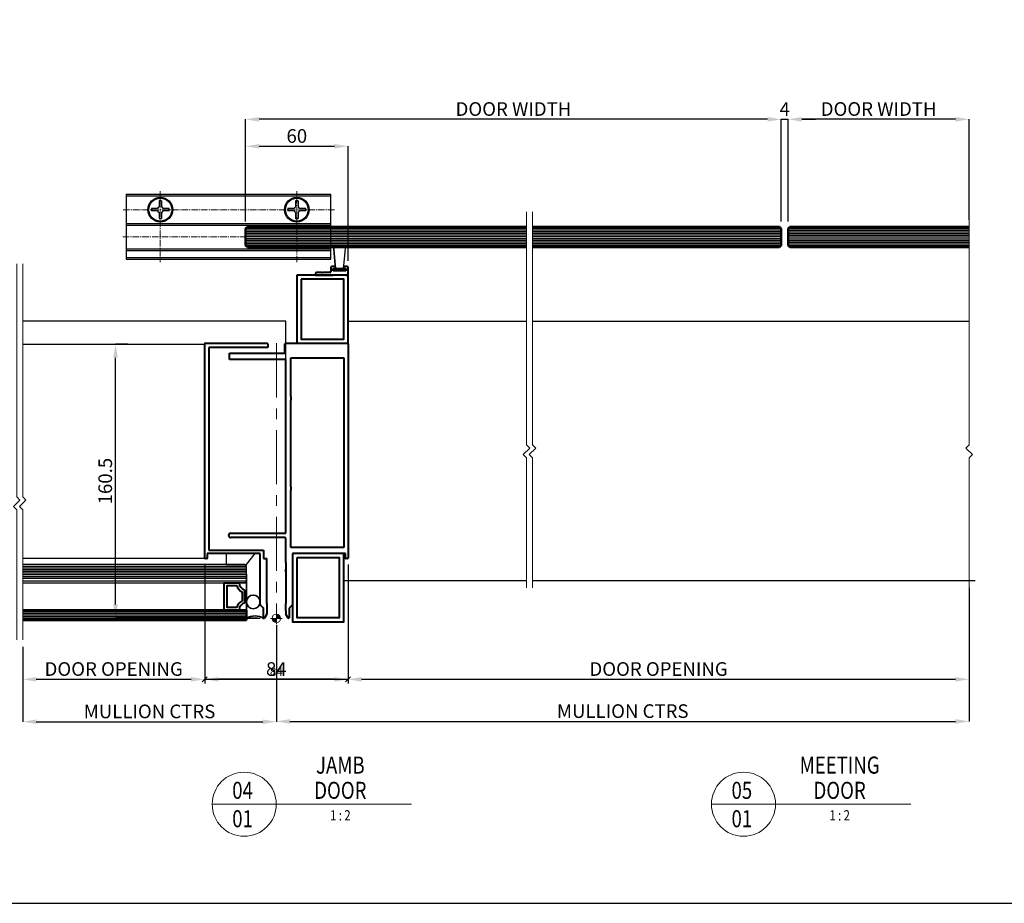
# Model space of a CAD drawing. Extents: x 3616 to 10775, y -4884 to 1459.
# Drawn here: x 9399 to 9976, y 424 to 941 of the extents above; entities that cross this region are included whole.
import ezdxf
from ezdxf.enums import TextEntityAlignment as Align

# ---------------------------------------------------------------- set-up
doc = ezdxf.new("R2010")
doc.units = 0
doc.linetypes.add('CENTER2', pattern=[28.575, 19.05, -3.175, 3.175, -3.175])
doc.linetypes.add('PW1000-MULLIONS$0$CENTER', pattern=[50.8, 31.75, -6.35, 6.35, -6.35])
doc.layers.get('0').update_dxf_attribs({"linetype": 'CONTINUOUS'})
doc.layers.get('DEFPOINTS').update_dxf_attribs({"color": 5, "linetype": 'CONTINUOUS'})
for name, color, linetype in [('0 @ 2', 7, 'CONTINUOUS'), ('GLASS', 6, 'CONTINUOUS'), ('H', 7, 'CONTINUOUS')]:
    doc.layers.add(name, color=color, linetype=linetype)
for name, color, linetype, lineweight in [('PW1000-MULLIONS$0$TCL03 centre', 1, 'PW1000-MULLIONS$0$CENTER', 9), ('PW1000-MULLIONS$0$TCL07 dim', 7, 'CONTINUOUS', 20), ('PW1000-MULLIONS$0$TCL09 extrusion', 3, 'CONTINUOUS', 40), ('PW400-SL_DOOR CORNER NEG$0$TCL09 extrusion', 3, 'CONTINUOUS', 40), ('PW400-SL_DOOR CORNER NEG$0$TCL10 parts', 2, 'CONTINUOUS', 30), ('TCL01 thick', 6, 'CONTINUOUS', 20), ('TCL02 thin', 1, 'CONTINUOUS', 25), ('TCL03 centre', 1, 'CENTER2', 9), ('TCL06 text', 7, 'CONTINUOUS', 20), ('TCL07 dim', 7, 'CONTINUOUS', 20), ('TCL07Dim', 7, 'CONTINUOUS', 20), ('TCL07Dim @ 2', 7, 'CONTINUOUS', 20), ('TCL08 glass', 6, 'CONTINUOUS', 50), ('TCL09 extrusion', 3, 'CONTINUOUS', 40), ('TCL10 parts', 2, 'CONTINUOUS', 35)]:
    doc.layers.add(name, color=color, linetype=linetype, lineweight=lineweight)
doc.layers.add('PW400-SL_DOOR CORNER NEG$0$TCL12 noPlot', color=5, linetype='CONTINUOUS', lineweight=30, plot=False)
doc.layers.add('TCL11noPlot', color=5, linetype='CONTINUOUS', lineweight=30, plot=False)
doc.styles.add('SIMPLEX', font='isocpeur.ttf', dxfattribs={"height": 2.5})
doc.styles.get("Standard").update_dxf_attribs({"font": 'isocpeur.ttf', "width": 0.8})
doc.dimstyles.new('1-001_Annotative', dxfattribs={"dimtxt": 2.5, "dimasz": 1.5, "dimexe": 1.25, "dimexo": 1.75, "dimgap": 1, "dimtad": 1, "dimdec": 0, "dimzin": 0, "dimdsep": 46, "dimtxsty": 'SIMPLEX', "dimblk": 'OBLIQUE', "dimcen": 5, "dimclrd": 256, "dimclre": 8, "dimclrt": 7, "dimadec": 1, "dimazin": 0, "dimtfac": 1, "dimtdec": 0, "dimtix": 1, "dimtofl": 0, "dimtmove": 0, "dimatfit": 3, "dimfxl": 1, "dimtolj": 1, "dimtzin": 0, "dimarcsym": 0})
doc.dimstyles.new('1-2', dxfattribs={"dimtxt": 4, "dimasz": 4, "dimexe": 0, "dimexo": 4, "dimgap": 1, "dimtad": 1, "dimdec": 1, "dimrnd": 0.5, "dimdsep": 46, "dimtxsty": 'Standard', "dimcen": 2.5, "dimadec": 1, "dimazin": 3, "dimtfac": 1, "dimtdec": 1, "dimtmove": 0, "dimatfit": 3, "dimfxl": 1, "dimarcsym": 0})

# ---------------------------------------------------------------- blocks, each defined once
blk = doc.blocks.new('_Oblique')
at = {"color": 0, "linetype": 'ByBlock', "lineweight": -2}
blk.add_line((-0.5, -0.5), (0.5, 0.5), dxfattribs=at)
blk = doc.blocks.new('*D343')
at = {"color": 8, "lineweight": -2, "transparency": 16777216}
for p, q in [((9507.31, 622.08), (9507.31, 552.35)), ((9591.31, 622.08), (9591.31, 552.35))]:
    blk.add_line(p, q, dxfattribs=at)
at = {"lineweight": -2, "transparency": 16777216}
blk.add_line((9507.31, 554.85), (9591.31, 554.85), dxfattribs=at)
at = {"layer": 'DEFPOINTS', "color": 0, "transparency": 16777216}
for p in [(9507.31, 625.58), (9591.31, 625.58), (9591.31, 554.85)]:
    blk.add_point(p, dxfattribs=at)
at = {"lineweight": -2, "transparency": 16777216, "xscale": 3, "yscale": 3, "zscale": 3, "rotation": 180}
blk.add_blockref('_Oblique', (9507.31, 554.85), dxfattribs=at)
at = {"lineweight": -2, "transparency": 16777216, "xscale": 3, "yscale": 3, "zscale": 3}
blk.add_blockref('_Oblique', (9591.31, 554.85), dxfattribs=at)
at = {"color": 7, "transparency": 16777216, "insert": (9549.31, 559.35), "char_height": 5, "attachment_point": 5, "style": 'SIMPLEX'}
blk.add_mtext('\\A1;84', dxfattribs=at)
blk = doc.blocks.new('*U14')
at = {"layer": 'TCL01 thick', "color": 6}
for points in [[(-3.5, -139.89), (-3.5, -3.41), (-5.4, -1.5), (-1.6, 2.3), (-3.5, 4.21), (-3.5, 80.4)], [(0, -139.89), (0, -3.41), (-1.9, -1.5), (1.9, 2.3), (0, 4.21), (0, 80.4)]]:
    blk.add_lwpolyline(points, dxfattribs=at)
blk = doc.blocks.new('LABEL13')
at = {"layer": 'TCL06 text', "color": 3}
blk.add_line((-8.89, 0), (49.51, 0), dxfattribs=at)
blk.add_circle((0.48, 0), 9.38, dxfattribs=at)
blk = doc.blocks.new('*D51')
at = {"layer": 'DEFPOINTS', "color": 0, "transparency": 16777216}
for p in [(9955.37, 612.48), (9549.31, 590.58), (9955.37, 530.18)]:
    blk.add_point(p, dxfattribs=at)
at = {"layer": 'TCL07Dim', "color": 0, "linetype": 'ByBlock', "lineweight": -2, "transparency": 16777216}
for p, q in [((9955.37, 608.48), (9955.37, 530.18)), ((9549.31, 586.58), (9549.31, 530.18)), ((9557.31, 530.18), (9947.37, 530.18))]:
    blk.add_line(p, q, dxfattribs=at)
at = {"layer": 'TCL07Dim', "color": 0, "transparency": 16777216}
for points in [[(9557.31, 531.52), (9557.31, 528.85), (9549.31, 530.18)], [(9947.37, 531.52), (9947.37, 528.85), (9955.37, 530.18)]]:
    blk.add_solid(points, dxfattribs=at)
at = {"layer": 'TCL07Dim', "color": 0, "transparency": 16777216, "insert": (9752.34, 535.19), "char_height": 8, "attachment_point": 5, "bg_fill": 3, "box_fill_scale": 1.1, "bg_fill_color": 256, "bg_fill_true_color": 13158600, "bg_fill_transparency": 0}
blk.add_mtext('MULLION CTRS ', dxfattribs=at)
blk = doc.blocks.new('*D52')
at = {"layer": 'DEFPOINTS', "color": 0, "transparency": 16777216}
for p in [(9507.31, 625.88), (9591.31, 625.88), (9507.31, 554.85)]:
    blk.add_point(p, dxfattribs=at)
at = {"layer": 'TCL07Dim', "color": 0, "linetype": 'ByBlock', "lineweight": -2, "transparency": 16777216}
for p, q in [((9507.31, 621.88), (9507.31, 554.85)), ((9591.31, 621.88), (9591.31, 554.85)), ((9583.31, 554.85), (9515.31, 554.85))]:
    blk.add_line(p, q, dxfattribs=at)
at = {"layer": 'TCL07Dim', "color": 0, "transparency": 16777216}
for points in [[(9515.31, 556.18), (9515.31, 553.51), (9507.31, 554.85)], [(9583.31, 556.18), (9583.31, 553.51), (9591.31, 554.85)]]:
    blk.add_solid(points, dxfattribs=at)
at = {"layer": 'TCL07Dim', "color": 0, "transparency": 16777216, "insert": (9549.31, 559.85), "char_height": 8, "attachment_point": 5, "bg_fill": 3, "box_fill_scale": 1.1, "bg_fill_color": 256, "bg_fill_true_color": 13158600, "bg_fill_transparency": 0}
blk.add_mtext('84', dxfattribs=at)
blk = doc.blocks.new('*D57')
at = {"layer": 'DEFPOINTS', "color": 0, "transparency": 16777216}
for p in [(9549.31, 590.58), (9400.63, 577.94), (9549.31, 530)]:
    blk.add_point(p, dxfattribs=at)
at = {"layer": 'TCL07Dim', "color": 0, "linetype": 'ByBlock', "lineweight": -2, "transparency": 16777216}
for p, q in [((9549.31, 586.58), (9549.31, 530)), ((9400.63, 573.94), (9400.63, 530)), ((9408.63, 530), (9541.31, 530))]:
    blk.add_line(p, q, dxfattribs=at)
at = {"layer": 'TCL07Dim', "color": 0, "transparency": 16777216}
for points in [[(9408.63, 531.34), (9408.63, 528.67), (9400.63, 530)], [(9541.31, 531.34), (9541.31, 528.67), (9549.31, 530)]]:
    blk.add_solid(points, dxfattribs=at)
at = {"layer": 'TCL07Dim', "color": 0, "transparency": 16777216, "insert": (9474.97, 535.01), "char_height": 8, "attachment_point": 5, "bg_fill": 3, "box_fill_scale": 1.1, "bg_fill_color": 256, "bg_fill_true_color": 13158600, "bg_fill_transparency": 0}
blk.add_mtext('MULLION CTRS ', dxfattribs=at)
blk = doc.blocks.new('*D58')
at = {"layer": 'DEFPOINTS', "color": 0, "transparency": 16777216}
for p in [(9507.31, 625.88), (9400.63, 577.94), (9507.31, 554.85)]:
    blk.add_point(p, dxfattribs=at)
at = {"layer": 'TCL07Dim', "color": 0, "linetype": 'ByBlock', "lineweight": -2, "transparency": 16777216}
for p, q in [((9507.31, 621.88), (9507.31, 554.85)), ((9400.63, 573.94), (9400.63, 554.85)), ((9408.63, 554.85), (9499.31, 554.85))]:
    blk.add_line(p, q, dxfattribs=at)
at = {"layer": 'TCL07Dim', "color": 0, "transparency": 16777216}
for points in [[(9408.63, 556.18), (9408.63, 553.51), (9400.63, 554.85)], [(9499.31, 556.18), (9499.31, 553.51), (9507.31, 554.85)]]:
    blk.add_solid(points, dxfattribs=at)
at = {"layer": 'TCL07Dim', "color": 0, "transparency": 16777216, "insert": (9453.97, 559.85), "char_height": 8, "attachment_point": 5, "bg_fill": 3, "box_fill_scale": 1.1, "bg_fill_color": 256, "bg_fill_true_color": 13158600, "bg_fill_transparency": 0}
blk.add_mtext('DOOR OPENING ', dxfattribs=at)
blk = doc.blocks.new('*D59')
at = {"layer": 'DEFPOINTS', "color": 0, "transparency": 16777216}
for p in [(9591.31, 625.88), (9955.37, 612.48), (9955.37, 554.85)]:
    blk.add_point(p, dxfattribs=at)
at = {"layer": 'TCL07Dim', "color": 0, "linetype": 'ByBlock', "lineweight": -2, "transparency": 16777216}
for p, q in [((9591.31, 621.88), (9591.31, 554.85)), ((9955.37, 608.48), (9955.37, 554.85)), ((9599.31, 554.85), (9947.37, 554.85))]:
    blk.add_line(p, q, dxfattribs=at)
at = {"layer": 'TCL07Dim', "color": 0, "transparency": 16777216}
for points in [[(9599.31, 556.18), (9599.31, 553.51), (9591.31, 554.85)], [(9947.37, 556.18), (9947.37, 553.51), (9955.37, 554.85)]]:
    blk.add_solid(points, dxfattribs=at)
at = {"layer": 'TCL07Dim', "color": 0, "transparency": 16777216, "insert": (9773.34, 559.85), "char_height": 8, "attachment_point": 5, "bg_fill": 3, "box_fill_scale": 1.1, "bg_fill_color": 256, "bg_fill_true_color": 13158600, "bg_fill_transparency": 0}
blk.add_mtext('DOOR OPENING ', dxfattribs=at)
blk = doc.blocks.new('*D60')
at = {"layer": 'DEFPOINTS', "color": 0, "transparency": 16777216}
for p in [(9591.31, 867.09), (9531.31, 818.95), (9591.31, 796.03)]:
    blk.add_point(p, dxfattribs=at)
at = {"layer": 'TCL07Dim', "color": 0, "linetype": 'ByBlock', "lineweight": -2, "transparency": 16777216}
for p, q in [((9531.31, 822.95), (9531.31, 867.09)), ((9539.31, 867.09), (9583.31, 867.09)), ((9591.31, 800.03), (9591.31, 867.09))]:
    blk.add_line(p, q, dxfattribs=at)
at = {"layer": 'TCL07Dim', "color": 0, "transparency": 16777216}
for points in [[(9539.31, 868.43), (9539.31, 865.76), (9531.31, 867.09)], [(9583.31, 868.43), (9583.31, 865.76), (9591.31, 867.09)]]:
    blk.add_solid(points, dxfattribs=at)
at = {"layer": 'TCL07Dim', "color": 0, "transparency": 16777216, "insert": (9561.31, 872.09), "char_height": 8, "attachment_point": 5, "bg_fill": 3, "box_fill_scale": 1.1, "bg_fill_color": 256, "bg_fill_true_color": 13158600, "bg_fill_transparency": 0}
blk.add_mtext('60', dxfattribs=at)
blk = doc.blocks.new('*D356')
at = {"layer": 'DEFPOINTS', "color": 0, "transparency": 16777216}
for p in [(9531.31, 882.88), (9531.31, 818.95), (9845.28, 818.95)]:
    blk.add_point(p, dxfattribs=at)
at = {"layer": 'TCL07Dim', "color": 0, "linetype": 'ByBlock', "lineweight": -2, "transparency": 16777216}
for p, q in [((9531.31, 822.95), (9531.31, 882.88)), ((9837.28, 882.88), (9539.31, 882.88)), ((9845.28, 822.95), (9845.28, 882.88))]:
    blk.add_line(p, q, dxfattribs=at)
at = {"layer": 'TCL07Dim', "color": 0, "transparency": 16777216}
for points in [[(9539.31, 884.21), (9539.31, 881.54), (9531.31, 882.88)], [(9837.28, 884.21), (9837.28, 881.54), (9845.28, 882.88)]]:
    blk.add_solid(points, dxfattribs=at)
at = {"layer": 'TCL07Dim', "color": 0, "transparency": 16777216, "insert": (9688.29, 887.88), "char_height": 8, "attachment_point": 5, "bg_fill": 3, "box_fill_scale": 1.1, "bg_fill_color": 256, "bg_fill_true_color": 13158600, "bg_fill_transparency": 0}
blk.add_mtext('DOOR WIDTH ', dxfattribs=at)
blk = doc.blocks.new('*D355')
at = {"layer": 'DEFPOINTS', "color": 0, "transparency": 16777216}
for p in [(9849.28, 882.88), (9955.37, 819.95), (9849.28, 818.95)]:
    blk.add_point(p, dxfattribs=at)
at = {"layer": 'TCL07Dim', "color": 0, "linetype": 'ByBlock', "lineweight": -2, "transparency": 16777216}
for p, q in [((9849.28, 822.95), (9849.28, 882.88)), ((9947.37, 882.88), (9857.28, 882.88)), ((9955.37, 823.95), (9955.37, 882.88))]:
    blk.add_line(p, q, dxfattribs=at)
at = {"layer": 'TCL07Dim', "color": 0, "transparency": 16777216}
for points in [[(9857.28, 884.21), (9857.28, 881.54), (9849.28, 882.88)], [(9947.37, 884.21), (9947.37, 881.54), (9955.37, 882.88)]]:
    blk.add_solid(points, dxfattribs=at)
at = {"layer": 'TCL07Dim', "color": 0, "transparency": 16777216, "insert": (9902.32, 887.88), "char_height": 8, "attachment_point": 5, "bg_fill": 3, "box_fill_scale": 1.1, "bg_fill_color": 256, "bg_fill_true_color": 13158600, "bg_fill_transparency": 0}
blk.add_mtext('DOOR WIDTH ', dxfattribs=at)
blk = doc.blocks.new('*D63')
at = {"layer": 'DEFPOINTS', "color": 0, "transparency": 16777216}
for p in [(9845.28, 818.95), (9849.28, 818.95)]:
    blk.add_point(p, dxfattribs=at)
at = {"layer": 'TCL07Dim', "color": 0, "linetype": 'ByBlock', "lineweight": -2, "transparency": 16777216}
for p, q in [((9837.28, 882.88), (9829.28, 882.88)), ((9845.28, 822.95), (9845.28, 882.88)), ((9849.28, 822.95), (9849.28, 882.88)), ((9857.28, 882.88), (9865.28, 882.88))]:
    blk.add_line(p, q, dxfattribs=at)
at = {"layer": 'TCL07Dim', "color": 0, "transparency": 16777216, "insert": (9847.28, 887.88), "char_height": 8, "attachment_point": 5, "bg_fill": 3, "box_fill_scale": 1.1, "bg_fill_color": 256, "bg_fill_true_color": 13158600, "bg_fill_transparency": 0}
blk.add_mtext('4', dxfattribs=at)
at = {"layer": 'DEFPOINTS', "color": 0, "transparency": 16777216}
blk.add_point((9849.28, 882.88), dxfattribs=at)
at = {"layer": 'TCL07Dim', "color": 0, "linetype": 'ByBlock', "lineweight": -2, "transparency": 16777216}
blk.add_line((9845.28, 882.88), (9849.28, 882.88), dxfattribs=at)
at = {"layer": 'TCL07Dim', "color": 0, "transparency": 16777216}
for points in [[(9837.28, 884.21), (9837.28, 881.54), (9845.28, 882.88)], [(9857.28, 884.21), (9857.28, 881.54), (9849.28, 882.88)]]:
    blk.add_solid(points, dxfattribs=at)
blk = doc.blocks.new('PW1000-MULLIONS$0$A$C170656BD')
at = {"layer": 'PW1000-MULLIONS$0$TCL07 dim'}
h = blk.add_hatch(color=8, dxfattribs=at)
h.paths.add_polyline_path([(0, -2.5, -0.414214), (-2.5, 0), (0, 0)])
h.paths.add_polyline_path([(2.5, 0), (0, 0), (0, 2.5, -0.414214)])
at = {"layer": 'PW1000-MULLIONS$0$TCL07 dim', "color": 8}
for p, q in [((-3.5, 0), (3.5, 0)), ((0, 3.5), (0, -3.5))]:
    blk.add_line(p, q, dxfattribs=at)
blk.add_circle((0, 0), 2.5, dxfattribs=at)
blk = doc.blocks.new('PW1000-MULLIONS$0$A$C5e1099f2')
at = {"layer": 'PW1000-MULLIONS$0$TCL03 centre'}
blk.add_line((161.1, 0), (0, 0), dxfattribs=at)
at = {"layer": 'PW1000-MULLIONS$0$TCL07 dim', "xscale": -1, "rotation": 270}
blk.add_blockref('PW1000-MULLIONS$0$A$C170656BD', (0, 0), dxfattribs=at)
blk = doc.blocks.new('A$C26e165e3')
at = {"layer": 'TCL02 thin', "color": 7}
for p, q in [((0, 0), (0, -38)), ((0, 0), (120, 0)), ((120, -38), (120, 0)), ((120, -1), (0, -1)), ((19.3, -3.8), (19.3, -7.4)), ((20.7, -3.8), (20.7, -7.4)), ((99.3, -3.8), (99.3, -7.4)), ((100.7, -3.8), (100.7, -7.4)), ((18.4, -8.3), (14.8, -8.3)), ((18.4, -9.7), (14.8, -9.7)), ((19.3, -10.6), (19.3, -14.2)), ((20.7, -10.6), (20.7, -14.2)), ((25.2, -8.3), (21.6, -8.3)), ((25.2, -9.7), (21.6, -9.7)), ((98.4, -8.3), (94.8, -8.3)), ((98.4, -9.7), (94.8, -9.7)), ((99.3, -10.6), (99.3, -14.2)), ((100.7, -10.6), (100.7, -14.2)), ((105.2, -8.3), (101.6, -8.3)), ((105.2, -9.7), (101.6, -9.7)), ((0, -17), (120, -17)), ((0, -18), (120, -18)), ((0, -32), (120, -32)), ((0, -33), (120, -33)), ((0, -37), (120, -37)), ((0, -38), (120, -38))]:
    blk.add_line(p, q, dxfattribs=at)
for centre, radius in [((20, -9), 7.25), ((20, -9), 6.65), ((100, -9), 7.25), ((100, -9), 6.65)]:
    blk.add_circle(centre, radius, dxfattribs=at)
for centre, radius, start, end in [((20, -9), 5.25, 82.33774, 97.66226), ((100, -9), 5.25, 82.33774, 97.66226), ((20, -9), 5.25, 172.33774, 187.66226), ((20, -9), 1.75, 113.57818, 156.42182), ((20, -9), 1.75, 203.57818, 246.42182), ((20, -9), 1.75, 23.57818, 66.42182), ((20, -9), 1.75, 293.57818, 336.42182), ((20, -9), 5.25, 352.33774, 7.66226), ((100, -9), 5.25, 172.33774, 187.66226), ((100, -9), 1.75, 113.57818, 156.42182), ((100, -9), 1.75, 203.57818, 246.42182), ((100, -9), 1.75, 23.57818, 66.42182), ((100, -9), 1.75, 293.57818, 336.42182), ((100, -9), 5.25, 352.33774, 7.66226), ((20, -9), 5.25, 262.33774, 277.66226), ((100, -9), 5.25, 262.33774, 277.66226)]:
    blk.add_arc(centre, radius, start, end, dxfattribs=at)
at = {"layer": 'TCL03 centre', "ltscale": 0.2}
for p, q in [((20, 1.75), (20, -39.75)), ((100, -39.75), (100, 1.75)), ((122, -9), (-2, -9)), ((121.82, -25), (-2, -25))]:
    blk.add_line(p, q, dxfattribs=at)
blk = doc.blocks.new('*U358')
at = {"layer": 'GLASS'}
for p, q in [((9530.81, 569.36), (9400.63, 569.36)), ((9531.81, 568.36), (9530.81, 569.36)), ((9531.81, 559.6), (9531.81, 568.36)), ((9400.63, 558.6), (9530.81, 558.6)), ((9530.81, 558.6), (9531.81, 559.6))]:
    blk.add_line(p, q, dxfattribs=at)
at = {"layer": 'GLASS', "color": 1}
for p, q in [((9531.81, 568.17), (9400.63, 568.17)), ((9531.81, 567.17), (9400.63, 567.17)), ((9531.81, 566.17), (9400.63, 566.17)), ((9531.81, 565.17), (9400.63, 565.17)), ((9531.81, 564.17), (9400.63, 564.17)), ((9531.81, 563.17), (9400.63, 563.17)), ((9531.81, 562.17), (9400.63, 562.17)), ((9531.81, 561.17), (9400.63, 561.17)), ((9400.63, 559.79), (9531.81, 559.79))]:
    blk.add_line(p, q, dxfattribs=at)
at = {"layer": 'PW1000-MULLIONS$0$TCL09 extrusion'}
for p, q in [((9507.31, 573.06), (9507.31, 698.46)), ((9507.71, 698.86), (9543.91, 698.86)), ((9544.31, 698.46), (9544.31, 696.36)), ((9554.31, 693.06), (9554.31, 698.46)), ((9554.71, 698.86), (9590.91, 698.86)), ((9591.31, 698.46), (9591.31, 573.06)), ((9544.31, 696.36), (9509.81, 696.36)), ((9509.81, 696.36), (9509.81, 652.06)), ((9521.81, 689.36), (9521.81, 693.06)), ((9521.81, 693.06), (9554.31, 693.06)), ((9525.31, 689.36), (9521.81, 689.36)), ((9554.81, 689.36), (9525.31, 689.36)), ((9554.81, 675.86), (9554.81, 689.36)), ((9557.81, 667.61), (9557.81, 690.36)), ((9557.81, 690.36), (9588.81, 690.36)), ((9588.81, 690.36), (9588.81, 676.36)), ((9554.81, 594.66), (9554.81, 675.86)), ((9588.81, 676.36), (9588.81, 585.14)), ((9557.81, 667.61), (9557.81, 665.61)), ((9557.81, 614.76), (9557.81, 665.61)), ((9509.81, 652.06), (9509.81, 585.14)), ((9557.81, 614.76), (9557.81, 612.76)), ((9557.81, 579.26), (9557.81, 612.76)), ((9554.81, 587.56), (9554.81, 594.66)), ((9509.81, 585.14), (9509.81, 577.76)), ((9521.31, 586.26), (9521.31, 586.36)), ((9522.51, 587.56), (9532.56, 587.56)), ((9554.01, 585.06), (9522.51, 585.06)), ((9532.56, 587.56), (9535.56, 587.56)), ((9535.56, 587.56), (9554.81, 587.56)), ((9554.81, 570.41), (9554.81, 584.26)), ((9588.81, 585.14), (9588.81, 579.26)), ((9509.81, 577.76), (9541.81, 577.76)), ((9541.81, 577.76), (9541.81, 572.78)), ((9588.81, 579.26), (9557.81, 579.26)), ((9508.51, 572.76), (9507.61, 572.76)), ((9539.81, 575.76), (9508.81, 575.76)), ((9508.81, 575.76), (9508.81, 573.06)), ((9539.81, 545.93), (9539.81, 575.76)), ((9541.81, 572.78), (9543.81, 572.78)), ((9543.81, 546.47), (9543.81, 572.78)), ((9589.81, 575.76), (9558.81, 575.76)), ((9558.81, 575.76), (9558.81, 545.93)), ((9589.81, 573.06), (9589.81, 575.76)), ((9591.01, 572.76), (9590.11, 572.76)), ((9554.81, 570.41), (9554.81, 546.46)), ((9554.81, 565.06), (9554.81, 566.61)), ((9541.81, 543.76), (9539.92, 545.65)), ((9541.81, 538.06), (9541.81, 543.76)), ((9543.81, 546.47), (9543.81, 540.51)), ((9554.81, 542.07), (9554.81, 546.46)), ((9558.69, 545.65), (9556.81, 543.76)), ((9556.81, 543.76), (9556.81, 538.06)), ((9543.75, 540.31), (9542.37, 537.91)), ((9556.22, 537.91), (9554.86, 540.27)), ((9556.51, 537.76), (9556.48, 537.76))]:
    blk.add_line(p, q, dxfattribs=at)
for centre, radius, start, end in [((9507.71, 698.46), 0.4, 90, 180), ((9543.91, 698.46), 0.4, 0, 90), ((9554.71, 698.46), 0.4, 90, 180), ((9590.91, 698.46), 0.4, 0, 90), ((9522.51, 586.36), 1.2, 90, 180), ((9522.51, 586.26), 1.2, 180, 270), ((9554.01, 584.26), 0.8, 360, 90), ((9507.61, 573.06), 0.3, 180, 270), ((9508.51, 573.06), 0.3, 270, 0), ((9590.11, 573.06), 0.3, 180, 270), ((9591.01, 573.06), 0.3, 270, 0), ((9540.21, 545.93), 0.4, 180, 225), ((9543.51, 546.47), 0.3, 359.9999999993486, 4.342517325154713e-11), ((9558.41, 545.93), 0.4, 315, 0), ((9542.11, 538.06), 0.3, 180, 330), ((9543.41, 540.51), 0.4, 330, 360), ((9584.59, 542.06), 29.78, 179.9709, 183.43586), ((9556.48, 538.06), 0.3, 209.98164, 270), ((9556.51, 538.06), 0.3, 270, 360)]:
    blk.add_arc(centre, radius, start, end, dxfattribs=at)
at = {"layer": 'PW400-SL_DOOR CORNER NEG$0$TCL09 extrusion'}
for p, q in [((9572.31, 739.71), (9572.31, 738.86)), ((9572.31, 738.86), (9582.56, 738.86)), ((9576.06, 740.36), (9572.96, 740.36)), ((9576.06, 740.36), (9576.56, 740.36)), ((9580.66, 740.36), (9576.56, 740.36)), ((9581.31, 743.21), (9581.31, 741.01)), ((9583.43, 743.86), (9581.96, 743.86)), ((9582.56, 741.36), (9582.56, 742.71)), ((9582.56, 742.71), (9583.43, 742.71)), ((9590.06, 741.36), (9582.56, 741.36)), ((9583.43, 742.71), (9589.18, 742.71)), ((9584.01, 743.29), (9584.01, 742.71)), ((9588.61, 743.29), (9588.61, 742.71)), ((9590.66, 743.86), (9589.18, 743.86)), ((9589.18, 742.71), (9590.06, 742.71)), ((9590.06, 742.71), (9590.06, 741.36)), ((9590.06, 738.86), (9591.31, 738.86)), ((9591.31, 738.86), (9591.31, 743.21))]:
    blk.add_line(p, q, dxfattribs=at)
for centre, radius, start, end in [((9572.96, 739.71), 0.65, 90, 180), ((9580.66, 741.01), 0.65, 270, 0), ((9581.96, 743.21), 0.65, 90, 180), ((9583.43, 743.29), 0.575, 359.99511, 90), ((9589.18, 743.29), 0.575, 90, 180.42971), ((9590.66, 743.21), 0.65, 0, 90)]:
    blk.add_arc(centre, radius, start, end, dxfattribs=at)
at = {"layer": 'PW400-SL_DOOR CORNER NEG$0$TCL10 parts'}
for p, q in [((9582.86, 756.36), (9584.06, 742.26)), ((9589.76, 756.36), (9588.56, 742.26))]:
    blk.add_line(p, q, dxfattribs=at)
blk.add_lwpolyline([(9582.86, 742.26), (9589.76, 742.26), (9589.76, 741.36), (9582.86, 741.36)], close=True, dxfattribs=at)
at = {"layer": 'PW400-SL_DOOR CORNER NEG$0$TCL12 noPlot'}
blk.add_lwpolyline([(9584.06, 742.26), (9582.86, 756.36), (9589.76, 756.36), (9588.56, 742.26), (9584.06, 742.26)], dxfattribs=at)
at = {"layer": 'TCL02 thin', "color": 1}
for p, q in [((9695.94, 766.14), (9531.31, 766.14)), ((9695.94, 765.14), (9531.31, 765.14)), ((9695.94, 764.14), (9531.31, 764.14)), ((9695.94, 763.14), (9531.31, 763.14)), ((9695.94, 762.14), (9531.31, 762.14)), ((9695.94, 761.14), (9531.31, 761.14)), ((9695.94, 760.14), (9531.31, 760.14)), ((9695.94, 759.14), (9531.31, 759.14)), ((9695.94, 758.14), (9531.31, 758.14)), ((9695.94, 757.14), (9531.31, 757.14)), ((9695.94, 756.14), (9531.31, 756.14)), ((9531.81, 541.6), (9400.63, 541.6)), ((9531.81, 540.6), (9400.63, 540.6)), ((9531.81, 539.6), (9400.63, 539.6)), ((9531.81, 538.6), (9400.63, 538.6)), ((9531.81, 537.6), (9400.63, 537.6))]:
    blk.add_line(p, q, dxfattribs=at)
at = {"layer": 'TCL02 thin', "color": 8}
blk.add_line((9591.31, 711.86), (9695.94, 711.86), dxfattribs=at)
at = {"layer": 'TCL02 thin'}
for p, q in [((9400.63, 698.36), (9507.31, 698.36)), ((9507.31, 698.36), (9507.31, 572.76)), ((9507.31, 572.76), (9400.63, 572.76)), ((9539.81, 537.76), (9400.63, 537.76))]:
    blk.add_line(p, q, dxfattribs=at)
at = {"layer": 'TCL02 thin', "color": 8}
blk.add_lwpolyline([(9554.81, 689.36), (9554.81, 711.86), (9400.63, 711.86)], dxfattribs=at)
at = {"layer": 'TCL02 thin', "color": 2, "ltscale": 0.8}
blk.add_lwpolyline([(9519.81, 569.36), (9531.81, 569.36), (9536.81, 575.76), (9519.81, 575.76)], close=True, dxfattribs=at)
at = {"layer": 'TCL02 thin', "color": 8, "elevation": 0}
blk.add_lwpolyline([(9695.94, 559.67), (9588.81, 559.67)], dxfattribs=at)
at = {"layer": 'TCL08 glass'}
for p, q in [((9532.31, 767.14), (9531.31, 766.14)), ((9531.31, 766.14), (9531.31, 756.14)), ((9695.94, 767.14), (9532.31, 767.14)), ((9531.31, 756.14), (9532.31, 755.14)), ((9532.31, 755.14), (9695.94, 755.14)), ((9531.81, 542.6), (9400.63, 542.6)), ((9531.81, 541.6), (9531.81, 542.6)), ((9531.81, 537.6), (9531.81, 541.6)), ((9531.81, 536.6), (9531.81, 537.6)), ((9400.63, 536.6), (9531.81, 536.6))]:
    blk.add_line(p, q, dxfattribs=at)
at = {"layer": 'TCL09 extrusion', "linetype": 'Continuous'}
for p, q in [((9530.81, 554.36), (9530.81, 546.85)), ((9529.21, 553.27), (9529.21, 547.93))]:
    blk.add_line(p, q, dxfattribs=at)
at = {"layer": 'TCL09 extrusion'}
for points in [[(9561.31, 738.86), (9561.31, 698.86), (9591.31, 698.86), (9591.31, 738.86)], [(9563.81, 736.36), (9563.81, 701.36), (9588.81, 701.36), (9588.81, 736.36)], [(9558.81, 575.76), (9558.81, 535.76), (9588.81, 535.76), (9588.81, 575.76)], [(9561.31, 573.26), (9561.31, 538.26), (9586.31, 538.26), (9586.31, 573.26)]]:
    blk.add_lwpolyline(points, close=True, dxfattribs=at)
at = {"layer": 'TCL09 extrusion', "linetype": 'Continuous'}
for points in [[(9527.56, 542.6), (9518.81, 542.6), (9518.81, 558.6), (9527.56, 558.6)], [(9526.18, 544.2), (9520.41, 544.2), (9520.41, 557), (9526.18, 557)], [(9530.81, 546.85), (9530.81, 554.36)]]:
    blk.add_lwpolyline(points, dxfattribs=at)
for centre, radius, start, end in [((9531.96, 558.6), 6, 195.46601, 242.6471), ((9531.96, 558.6), 4.4, 180, 254.757), ((9531.96, 542.6), 6, 117.3529, 164.53399), ((9531.96, 542.6), 4.4, 105.243, 180)]:
    blk.add_arc(centre, radius, start, end, dxfattribs=at)
at = {"layer": 'TCL10 parts', "linetype": 'Continuous'}
blk.add_line((9527.56, 558.6), (9530.81, 558.6), dxfattribs=at)
for points in [[(9530.81, 558.6), (9531.81, 558.6), (9531.81, 542.6), (9530.81, 542.6), (9527.56, 542.6)], [(9527.56, 558.6), (9530.81, 558.6)]]:
    blk.add_lwpolyline(points, dxfattribs=at)
at = {"layer": 'TCL10 parts'}
blk.add_lwpolyline([(9541.81, 537.76, 0.287618), (9531.81, 537.76), (9531.81, 547.36, 1), (9539.81, 547.36), (9539.81, 545.76), (9541.81, 543.76), (9541.81, 537.76)], format="xyb", dxfattribs=at)
blk.add_circle((9535.81, 547.36), 4, dxfattribs=at)
at = {"layer": 'TCL11noPlot', "linetype": 'Continuous'}
blk.add_lwpolyline([(9531.81, 563.6), (9531.81, 537.6)], dxfattribs=at)
blk.add_blockref('A$C26e165e3', (9461.31, 786.14))
at = {"xscale": -1, "rotation": 270}
blk.add_blockref('PW1000-MULLIONS$0$A$C5e1099f2', (9549.31, 537.76), dxfattribs=at)
blk = doc.blocks.new('*U82')
at = {"layer": 'TCL01 thick', "color": 6}
blk.add_lwpolyline([(9955.37, 775.88), (9955.37, 639.4), (9953.46, 637.5), (9957.27, 633.69), (9955.37, 631.78), (9955.37, 555.59)], dxfattribs=at)
at = {"layer": 'TCL02 thin', "color": 1}
for p, q in [((9845.28, 766.14), (9699.44, 766.14)), ((9845.28, 765.14), (9699.44, 765.14)), ((9845.28, 764.14), (9699.44, 764.14)), ((9845.28, 763.14), (9699.44, 763.14)), ((9845.28, 762.14), (9699.44, 762.14)), ((9849.28, 766.14), (9955.37, 766.14)), ((9849.28, 765.14), (9955.37, 765.14)), ((9849.28, 764.14), (9955.37, 764.14)), ((9849.28, 763.14), (9955.37, 763.14)), ((9849.28, 762.14), (9955.37, 762.14)), ((9845.28, 761.14), (9699.44, 761.14)), ((9845.28, 760.14), (9699.44, 760.14)), ((9845.28, 759.14), (9699.44, 759.14)), ((9845.28, 758.14), (9699.44, 758.14)), ((9845.28, 757.14), (9699.44, 757.14)), ((9845.28, 756.14), (9699.44, 756.14)), ((9849.28, 761.14), (9955.37, 761.14)), ((9849.28, 760.14), (9955.37, 760.14)), ((9849.28, 759.14), (9955.37, 759.14)), ((9849.28, 758.14), (9955.37, 758.14)), ((9849.28, 757.14), (9955.37, 757.14)), ((9849.28, 756.14), (9955.37, 756.14))]:
    blk.add_line(p, q, dxfattribs=at)
at = {"layer": 'TCL02 thin', "color": 8}
blk.add_line((9699.44, 711.86), (9955.37, 711.86), dxfattribs=at)
at = {"layer": 'TCL02 thin', "color": 8, "elevation": 0}
blk.add_lwpolyline([(9958.87, 559.67), (9699.44, 559.67)], dxfattribs=at)
at = {"layer": 'TCL08 glass'}
for p, q in [((9844.28, 767.14), (9699.44, 767.14)), ((9845.28, 766.14), (9844.28, 767.14)), ((9845.28, 756.14), (9845.28, 766.14)), ((9849.28, 766.14), (9850.28, 767.14)), ((9849.28, 756.14), (9849.28, 766.14)), ((9850.28, 767.14), (9955.37, 767.14)), ((9844.28, 755.14), (9845.28, 756.14)), ((9850.28, 755.14), (9849.28, 756.14)), ((9699.44, 755.14), (9844.28, 755.14)), ((9955.37, 755.14), (9850.28, 755.14))]:
    blk.add_line(p, q, dxfattribs=at)
blk = doc.blocks.new('*D345')
at = {"layer": 'DEFPOINTS', "color": 0, "transparency": 16777216}
for p in [(9455.05, 751.18), (9466.22, 751.18), (9542.37, 590.73)]:
    blk.add_point(p, dxfattribs=at)
at = {"layer": 'TCL07Dim', "color": 0, "linetype": 'ByBlock', "lineweight": -2, "transparency": 16777216}
for p, q in [((9462.22, 751.18), (9455.05, 751.18)), ((9455.05, 598.73), (9455.05, 743.18)), ((9538.37, 590.73), (9455.05, 590.73))]:
    blk.add_line(p, q, dxfattribs=at)
at = {"layer": 'TCL07Dim', "color": 0, "transparency": 16777216}
for points in [[(9453.71, 743.18), (9456.38, 743.18), (9455.05, 751.18)], [(9453.71, 598.73), (9456.38, 598.73), (9455.05, 590.73)]]:
    blk.add_solid(points, dxfattribs=at)
at = {"layer": 'TCL07Dim', "color": 0, "transparency": 16777216, "insert": (9450.05, 670.95), "char_height": 8, "attachment_point": 5, "rotation": 90, "bg_fill": 3, "box_fill_scale": 1.1, "bg_fill_color": 256, "bg_fill_true_color": 13158600, "bg_fill_transparency": 0}
blk.add_mtext('160.5', dxfattribs=at)

msp = doc.modelspace()

# ---------------------------------------------------------------- block references
at = {"layer": 'TCL06 text'}
ref = msp.add_blockref('LABEL13', (9529.51, 481.7), dxfattribs=dict(at, xscale=2, yscale=2, zscale=2))
ref.add_attrib('DESC2', 'JAMB', dxfattribs={"height": 10, "width": 0.8, "flags": 12}).set_placement((9586.82, 496.48), align=Align.BOTTOM_CENTER)
ref.add_attrib('DESC1', 'DOOR', dxfattribs={"height": 10, "width": 0.8, "flags": 12}).set_placement((9586.82, 481.7), align=Align.BOTTOM_CENTER)
ref.add_attrib('SCALE', '1 : 2', dxfattribs={"height": 6, "width": 0.8, "flags": 12}).set_placement((9586.82, 478.2), align=Align.TOP_CENTER)
ref.add_attrib('01', '01', dxfattribs={"height": 10, "width": 0.8, "flags": 12}).set_placement((9529.51, 478.2), align=Align.TOP_CENTER)
ref.add_attrib('X', '04', dxfattribs={"height": 10, "width": 0.8, "flags": 12}).set_placement((9529.51, 481.7), align=Align.BOTTOM_CENTER)
ref = msp.add_blockref('LABEL13', (9822.16, 481.7), dxfattribs=dict(at, xscale=2, yscale=2, zscale=2))
ref.add_attrib('DESC2', 'MEETING', dxfattribs={"height": 10, "width": 0.8, "flags": 12}).set_placement((9879.47, 496.48), align=Align.BOTTOM_CENTER)
ref.add_attrib('DESC1', 'DOOR', dxfattribs={"height": 10, "width": 0.8, "flags": 12}).set_placement((9879.47, 481.7), align=Align.BOTTOM_CENTER)
ref.add_attrib('SCALE', '1 : 2', dxfattribs={"height": 6, "width": 0.8, "flags": 12}).set_placement((9879.47, 478.2), align=Align.TOP_CENTER)
ref.add_attrib('01', '01', dxfattribs={"height": 10, "width": 0.8, "flags": 12}).set_placement((9822.16, 478.2), align=Align.TOP_CENTER)
ref.add_attrib('X', '05', dxfattribs={"height": 10, "width": 0.8, "flags": 12}).set_placement((9822.16, 481.7), align=Align.BOTTOM_CENTER)
at = {"layer": 'TCL07 dim', "rotation": 180}
for p in [(9695.94, 688.8), (9397.13, 658.34)]:
    msp.add_blockref('*U14', p, dxfattribs=at)

# ---------------------------------------------------------------- dimensions: what is measured, and where the dimension line sits
at = {"layer": '0 @ 2'}
dim = msp.add_linear_dim(base=(9591.31, 554.85), p1=(9507.31, 625.58), p2=(9591.31, 625.58), dimstyle='1-001_Annotative', override={"dimscale": 2, "dimtix": 1, "dimtofl": 0, "dimtmove": 0, "dimatfit": 3}, dxfattribs=at)
dim.commit()
dim.dimension.update_dxf_attribs({"geometry": '*D343', "text_midpoint": (9549.31, 559.35)})
at = {"layer": 'TCL07Dim'}
dim = msp.add_linear_dim(base=(9591.31, 867.09), p1=(9531.31, 818.95), p2=(9591.31, 796.03), dimstyle='1-2', override={"dimtxt": 8, "dimasz": 8, "dimtmove": 1, "dimtfill": 1, "dimarcsym": 1}, dxfattribs=at)
dim.commit()
dim.dimension.update_dxf_attribs({"geometry": '*D60', "text_midpoint": (9561.31, 872.09)})
at = {"layer": 'TCL07Dim @ 2'}
dim = msp.add_linear_dim(base=(9849.28, 882.88), p1=(9955.37, 819.95), p2=(9849.28, 818.95), angle=180, text='DOOR WIDTH ', dimstyle='1-2', override={"dimscale": 2, "dimtxt": 4, "dimasz": 4, "dimexe": 0, "dimexo": 2, "dimgap": 0.5, "dimcen": 1.25, "dimtix": 0, "dimtofl": 1, "dimtmove": 1, "dimatfit": 3, "dimtfill": 1, "dimarcsym": 1}, dxfattribs=at)
dim.commit()
dim.dimension.update_dxf_attribs({"geometry": '*D355', "text_midpoint": (9902.32, 882.88), "dimtype": 160})

# ---------------------------------------------------------------- next in the draw order: dimensions: what is measured, and where the dimension line sits
at = {"layer": 'TCL07Dim'}
dim = msp.add_linear_dim(base=(9955.37, 530.18), p1=(9549.31, 590.58), p2=(9955.37, 612.48), text='MULLION CTRS ', dimstyle='1-2', override={"dimtxt": 8, "dimasz": 8, "dimtmove": 1, "dimtfill": 1, "dimarcsym": 1}, dxfattribs=at)
dim.commit()
dim.dimension.update_dxf_attribs({"geometry": '*D51', "text_midpoint": (9752.34, 530.18), "dimtype": 160})
at = {"layer": 'TCL07Dim @ 2'}
dim = msp.add_linear_dim(base=(9531.31, 882.88), p1=(9845.28, 818.95), p2=(9531.31, 818.95), angle=180, text='DOOR WIDTH ', dimstyle='1-2', override={"dimscale": 2, "dimtxt": 4, "dimasz": 4, "dimexe": 0, "dimexo": 2, "dimgap": 0.5, "dimcen": 1.25, "dimtix": 0, "dimtofl": 1, "dimtmove": 1, "dimatfit": 3, "dimtfill": 1, "dimarcsym": 1}, dxfattribs=at)
dim.commit()
dim.dimension.update_dxf_attribs({"geometry": '*D356', "text_midpoint": (9688.29, 882.88), "dimtype": 160})

# ---------------------------------------------------------------- next in the draw order: dimensions: what is measured, and where the dimension line sits
at = {"layer": 'TCL07Dim'}
dim = msp.add_linear_dim(base=(9849.28, 882.88), p1=(9845.28, 818.95), p2=(9849.28, 818.95), dimstyle='1-2', override={"dimtxt": 8, "dimasz": 8, "dimtmove": 1, "dimtfill": 1, "dimarcsym": 1}, dxfattribs=at)
dim.commit()
dim.dimension.update_dxf_attribs({"geometry": '*D63', "text_midpoint": (9847.28, 882.88), "dimtype": 160})
dim = msp.add_linear_dim(base=(9507.31, 554.85), p1=(9591.31, 625.88), p2=(9507.31, 625.88), angle=180, dimstyle='1-2', override={"dimtxt": 8, "dimasz": 8, "dimtmove": 1, "dimtfill": 1, "dimarcsym": 1}, dxfattribs=at)
dim.commit()
dim.dimension.update_dxf_attribs({"geometry": '*D52', "text_midpoint": (9549.31, 559.85)})

# ---------------------------------------------------------------- next in the draw order: dimensions: what is measured, and where the dimension line sits
for base, p1, p2, text, picture, middle in [((9955.37, 554.85), (9591.31, 625.88), (9955.37, 612.48), 'DOOR OPENING ', '*D59', (9773.34, 554.85)), ((9549.31, 530), (9400.63, 577.94), (9549.31, 590.58), 'MULLION CTRS ', '*D57', (9474.97, 530))]:
    dim = msp.add_linear_dim(base=base, p1=p1, p2=p2, text=text, dimstyle='1-2', override={"dimtxt": 8, "dimasz": 8, "dimtmove": 1, "dimtfill": 1, "dimarcsym": 1}, dxfattribs=at)
    dim.commit()
    dim.dimension.update_dxf_attribs({"geometry": picture, "text_midpoint": middle, "dimtype": 160})

# ---------------------------------------------------------------- next in the draw order: block references
at = {"layer": 'H'}
msp.add_blockref('*U82', (0, 52.81), dxfattribs=at)

# ---------------------------------------------------------------- next in the draw order: dimensions: what is measured, and where the dimension line sits
at = {"layer": 'TCL07Dim'}
dim = msp.add_linear_dim(base=(9507.31, 554.85), p1=(9400.63, 577.94), p2=(9507.31, 625.88), text='DOOR OPENING ', dimstyle='1-2', override={"dimtxt": 8, "dimasz": 8, "dimtmove": 1, "dimtfill": 1, "dimarcsym": 1}, dxfattribs=at)
dim.commit()
dim.dimension.update_dxf_attribs({"geometry": '*D58', "text_midpoint": (9453.97, 554.85), "dimtype": 160})

# ---------------------------------------------------------------- next in the draw order: linework, layer by layer
at = {"layer": 'TCL11noPlot'}
msp.add_lwpolyline([(9079.09, 423.66), (10681.09, 423.66), (10681.09, 1458.8), (9079.09, 1458.8)], close=True, dxfattribs=at)

# ---------------------------------------------------------------- next in the draw order: block references
at = {"layer": 'H'}
msp.add_blockref('*U358', (0, 52.81), dxfattribs=at)

# ---------------------------------------------------------------- next in the draw order: dimensions: what is measured, and where the dimension line sits
at = {"layer": 'TCL07Dim'}
dim = msp.add_linear_dim(base=(9455.04794837, 751.17612952), p1=(9542.36650986, 590.72612952), p2=(9466.21707787, 751.17612952), angle=90, dimstyle='1-2', override={"dimtxt": 8, "dimasz": 8, "dimtmove": 1, "dimtfill": 1, "dimarcsym": 1}, dxfattribs=at)
dim.commit()
dim.dimension.update_dxf_attribs({"geometry": '*D345', "text_midpoint": (9450.04794837, 670.95112952)})

doc.saveas('drawing.dxf')
